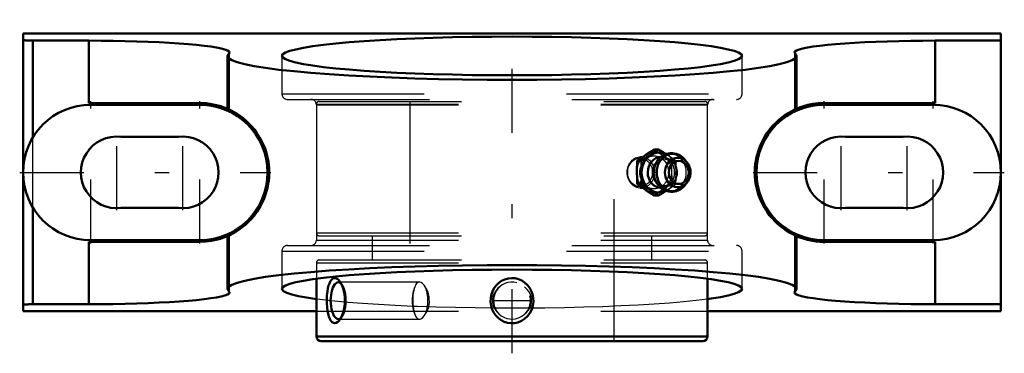
# Model space of a CAD drawing. Units: inches. Extents: x -3.46 to 3.46, y -1.27 to 1.07.
import ezdxf

# ---------------------------------------------------------------- set-up
doc = ezdxf.new("R2010")
doc.units = ezdxf.units.IN
doc.header["$MEASUREMENT"] = 0
doc.linetypes.add('Center', pattern=[1.5, 0.45, -0.5, 0.05, -0.5])
doc.linetypes.add('Dashed', pattern=[2, 1, -1])
for name, color, linetype, lineweight in [('AM_4', 7, 'Continuous', 50), ('AM_5', 3, 'Continuous', 25), ('AM_7', 7, 'Center', 25), ('AM_9', 6, 'Dashed', 25), ('ConnectionPoints', 7, 'Continuous', 50)]:
    doc.layers.add(name, color=color, linetype=linetype, lineweight=lineweight)

# ---------------------------------------------------------------- blocks, each defined once
blk = doc.blocks.new('2_421243_0_in_048000_4')
at = {"layer": 'AM_4'}
for p, q in [((-1.375, -0.7475), (-1.375, -1.1538)), ((1.375, -1.1538), (1.375, -0.7475)), ((-1.375, -1.1538), (1.375, -1.1538)), ((-1.3413, -1.1875), (1.3412, -1.1875))]:
    blk.add_line(p, q, dxfattribs=at)
for points in [[(-1.2841, -0.7802), (-1.2775, -0.7662), (-1.2698, -0.7552), (-1.2604, -0.7469), (-1.2503, -0.7429), (-1.24, -0.7434), (-1.2295, -0.7478), (-1.2193, -0.7561), (-1.2135, -0.7627)], [(-0.1091, -0.7921), (-0.0928, -0.7764), (-0.0738, -0.763), (-0.051, -0.752), (-0.0258, -0.745), (-0.0018, -0.7426), (0.023, -0.7445), (0.0459, -0.7502), (0.0681, -0.7598), (0.0883, -0.7728), (0.1066, -0.7893), (0.1224, -0.8089), (0.1351, -0.8314), (0.1443, -0.8562), (0.1496, -0.8829), (0.1504, -0.9102), (0.1466, -0.9381), (0.1383, -0.9643), (0.1253, -0.9896), (0.109, -1.0111), (0.0884, -1.0301), (0.0666, -1.044), (0.0418, -1.0541), (0.0178, -1.0593), (-0.0075, -1.0602), (-0.0309, -1.057), (-0.0541, -1.0498), (-0.0753, -1.0391), (-0.095, -1.0247), (-0.1125, -1.0071), (-0.1272, -0.9865), (-0.1388, -0.9631), (-0.1467, -0.9375), (-0.1504, -0.9107), (-0.1496, -0.8828), (-0.1442, -0.8558), (-0.1341, -0.8293), (-0.1231, -0.81), (-0.1091, -0.7921)], [(-1.2135, -1.0403), (-1.2239, -1.0511), (-1.2351, -1.058), (-1.2456, -1.0604), (-1.2557, -1.0585), (-1.265, -1.0527), (-1.2734, -1.0432), (-1.281, -1.03), (-1.2875, -1.0137), (-1.293, -0.9938), (-1.2973, -0.9716), (-1.3003, -0.9464), (-1.302, -0.9201), (-1.3022, -0.8924), (-1.301, -0.8649), (-1.2982, -0.8383), (-1.2939, -0.8134), (-1.2895, -0.7958), (-1.2841, -0.7802)], [(-1.2135, -0.7627), (-1.2096, -0.7679), (-1.2003, -0.7834), (-1.1921, -0.8017), (-1.1851, -0.8235), (-1.1797, -0.8473), (-1.1763, -0.8736), (-1.175, -0.9007), (-1.1762, -0.9285), (-1.1797, -0.9555), (-1.1855, -0.981), (-1.1933, -1.0042), (-1.2026, -1.0238), (-1.2131, -1.0398), (-1.2135, -1.0403)]]:
    blk.add_lwpolyline(points, dxfattribs=at)
for centre, start, end in [((-1.3413, -1.1538), 180, 270), ((1.3412, -1.1538), 270, 0)]:
    blk.add_arc(centre, 0.0337, start, end, dxfattribs=at)
blk.add_ellipse((-1.22, -0.9015), major_axis=(0, -0.13), ratio=0.422618, start_param=2.831993, end_param=6.606493, dxfattribs=at)
at = {"layer": 'AM_5'}
blk.add_arc((0, -0.9015), 0.13, 75, 15, dxfattribs=at)
at = {"layer": 'AM_7'}
blk.add_line((-0.1365, -0.9015), (0.1365, -0.9015), dxfattribs=at)
at = {"layer": 'AM_9'}
for p, q in [((-1.355, 0.5), (1.355, 0.5)), ((-0.7188, 0.5), (-0.7188, -1.1875)), ((0.7188, -1.1875), (0.7188, 0.5)), ((-1.375, 0.48), (-1.375, -0.4255)), ((-1.375, 0.48), (1.375, 0.48)), ((1.375, -0.4255), (1.375, 0.48)), ((-1.375, -0.4255), (1.375, -0.4255)), ((-1.355, -0.4455), (1.355, -0.4455)), ((-0.9821, -0.4455), (-0.9821, -0.6155)), ((0.9821, -0.6155), (0.9821, -0.4455)), ((-1.355, -0.6155), (1.355, -0.6155)), ((-1.375, -0.6355), (1.375, -0.6355)), ((-1.375, -0.6355), (-1.375, -0.7475)), ((1.375, -0.7475), (1.375, -0.6355)), ((-0.6513, -0.7715), (-1.22, -0.7715)), ((-1.1944, -0.7865), (-1.2133, -0.7629)), ((-1.22, -1.0315), (-0.6513, -1.0315)), ((-1.2134, -1.0403), (-1.1944, -1.0165))]:
    blk.add_line(p, q, dxfattribs=at)
for points in [[(-0.6835, -0.8053), (-0.6874, -0.816), (-0.6911, -0.8305), (-0.694, -0.8467), (-0.6962, -0.8665), (-0.6974, -0.8875), (-0.6976, -0.9067), (-0.697, -0.9258), (-0.6956, -0.9434), (-0.6935, -0.9599), (-0.6904, -0.9758), (-0.6865, -0.9898), (-0.6835, -0.9977)], [(-0.6514, -0.7715), (-0.6569, -0.7722), (-0.6653, -0.7762), (-0.6727, -0.7836), (-0.6791, -0.7943), (-0.6835, -0.8053)], [(-0.6096, -0.8053), (-0.6187, -0.792), (-0.6283, -0.7818), (-0.6382, -0.775), (-0.6478, -0.7718), (-0.6514, -0.7715)], [(-0.6096, -0.9977), (-0.6017, -0.9852), (-0.5947, -0.9707), (-0.5879, -0.9513), (-0.5832, -0.9301), (-0.5812, -0.9103), (-0.5813, -0.8902), (-0.5833, -0.872), (-0.587, -0.8546), (-0.5923, -0.8381), (-0.5989, -0.8232), (-0.6096, -0.8053)], [(-0.0874, -0.8053), (-0.0989, -0.8148), (-0.1146, -0.8324), (-0.1269, -0.8526), (-0.1342, -0.8727), (-0.1378, -0.8938), (-0.1375, -0.9128), (-0.1339, -0.9315), (-0.1276, -0.9488), (-0.1186, -0.9649), (-0.1065, -0.9805), (-0.0922, -0.994), (-0.0874, -0.9977)], [(0.0874, -0.9977), (0.0989, -0.9882), (0.1146, -0.9706), (0.1269, -0.9504), (0.1342, -0.9303), (0.1378, -0.9092), (0.1375, -0.8902), (0.1339, -0.8715), (0.1276, -0.8542), (0.1186, -0.8381), (0.1065, -0.8225), (0.0922, -0.809), (0.0874, -0.8053)], [(-0.6835, -0.9977), (-0.6779, -1.011), (-0.6712, -1.0212), (-0.6635, -1.028), (-0.6549, -1.0312), (-0.6514, -1.0315)], [(-0.6514, -1.0315), (-0.6457, -1.0308), (-0.636, -1.0268), (-0.6263, -1.0194), (-0.6169, -1.0087), (-0.6096, -0.9977)]]:
    blk.add_lwpolyline(points, dxfattribs=at)
for centre, start, end in [((-1.355, 0.48), 90, 180), ((1.355, 0.48), 0, 90), ((-1.355, -0.4255), 180, 270), ((1.355, -0.4255), 270, 0), ((-1.355, -0.6355), 90, 180), ((1.355, -0.6355), 0, 90)]:
    blk.add_arc(centre, 0.02, start, end, dxfattribs=at)
for centre, start_param, end_param in [((-1.22, -0.9015), 0.323308, 2.831993), ((-0.6466, -0.9015), 3.879219, 5.545559), ((-0.6466, -0.9015), 0.737626, 2.403966)]:
    blk.add_ellipse(centre, major_axis=(0, -0.13), ratio=0.422618, start_param=start_param, end_param=end_param, dxfattribs=at)
blk = doc.blocks.new('3_405020c_Inch_0_in_048000_4')
at = {"layer": 'AM_4'}
for p, q in [((1.0304, 0.1624), (1.0029, 0.1624)), ((0.9086, 0.0812), (0.8811, 0.0812)), ((1.0196, 0.0774), (1.0077, 0.0586)), ((1.0189, 0.0763), (1.0183, 0.0752)), ((1.231, 0.0704), (1.2158, 0.0894)), ((1.2417, 0.0541), (1.2379, 0.0606)), ((1.2425, 0.0525), (1.2417, 0.0541)), ((1.0077, -0.0586), (1.0196, -0.0774)), ((0.9086, -0.0812), (0.8811, -0.0812)), ((1.2158, -0.0894), (1.231, -0.0704)), ((1.0304, -0.1624), (1.0029, -0.1624))]:
    blk.add_line(p, q, dxfattribs=at)
for points in [[(0.9391, 0.1218), (0.9703, 0.1421), (1.0029, 0.1624)], [(1.0304, 0.1624), (1.0022, 0.1422), (0.9724, 0.1218)], [(1.0833, 0.129), (1.063, 0.1421), (1.0304, 0.1624)], [(0.8782, 0), (0.8787, 0.0312), (0.88, 0.0623), (0.8811, 0.0812)], [(0.8811, 0.0812), (0.9093, 0.1014), (0.9391, 0.1218)], [(0.9724, 0.1218), (0.9412, 0.1015), (0.9086, 0.0812)], [(0.9086, 0.0812), (0.9098, 0.0623), (0.9111, 0.0312), (0.9115, 0)], [(1.122, 0.1359), (1.1126, 0.1355), (1.0994, 0.1337), (1.0865, 0.1303), (1.074, 0.1254), (1.062, 0.1192), (1.0508, 0.1115), (1.0403, 0.1026), (1.0308, 0.0926), (1.0222, 0.0814), (1.0189, 0.0763)], [(1.204, 0.1023), (1.2021, 0.1041), (1.1913, 0.113), (1.1796, 0.1206), (1.1672, 0.1267), (1.1543, 0.1313), (1.1411, 0.1343), (1.1278, 0.1358), (1.122, 0.1359)], [(1.2175, 0.0872), (1.2121, 0.0939), (1.205, 0.1013)], [(0.8811, -0.0812), (0.879, -0.0408), (0.8782, 0)], [(0.9115, 0), (0.9108, -0.0406), (0.9086, -0.0812)], [(1.2305, -0.071), (1.2308, -0.0706), (1.238, -0.0605), (1.244, -0.0495), (1.2488, -0.0378), (1.2522, -0.0254), (1.2543, -0.0127), (1.255, 0.0002), (1.2542, 0.0132), (1.2521, 0.0259), (1.2486, 0.0383), (1.2437, 0.0502), (1.2425, 0.0525)], [(0.9391, -0.1218), (0.9094, -0.1015), (0.8811, -0.0812)], [(0.9086, -0.0812), (0.9411, -0.1014), (0.9724, -0.1218)], [(1.0029, -0.1624), (0.9705, -0.1422), (0.9391, -0.1218)], [(0.9724, -0.1218), (1.0021, -0.1421), (1.0304, -0.1624)], [(1.019, -0.0763), (1.0236, -0.0833), (1.0325, -0.0946), (1.0425, -0.1047), (1.0534, -0.1135), (1.0652, -0.121), (1.0776, -0.127), (1.0905, -0.1315), (1.1037, -0.1345), (1.1171, -0.1358), (1.1304, -0.1356), (1.1437, -0.1339), (1.1567, -0.1306), (1.1692, -0.1258), (1.1812, -0.1196), (1.1925, -0.1121), (1.198, -0.1077)], [(1.0304, -0.1624), (1.0629, -0.1422), (1.0834, -0.129)], [(1.198, -0.1077), (1.203, -0.1033), (1.2126, -0.0933), (1.2162, -0.0889)]]:
    blk.add_lwpolyline(points, dxfattribs=at)
for centre, major_axis, start_param, end_param in [((1.0333, 0), (0, 0.1406), 5.871299, 9.832509), ((1.1317, 0), (0, 0.132), 5.457206, 10.250757), ((1.049, 0), (0, 0.1093), 0, 3.122188), ((1.1114, 0), (0, 0.1312), 0.959779, 2.18311), ((1.1114, 0), (0, 0.1312), 0.940187, 0.959779), ((1.1649, 0), (0, 0.1038), 5.457206, 10.250757), ((1.1649, 0), (0, 0.1038), 5.338569, 5.457206), ((1.0772, 0), (0, 0.0994), 0.940187, 2.201405), ((1.1114, 0), (0, 0.1312), -4.100076, -4.08178)]:
    blk.add_ellipse(centre, major_axis=major_axis, ratio=0.866025, start_param=start_param, end_param=end_param, dxfattribs=at)
blk.add_ellipse((1.1725, 0), major_axis=(0, -0.0808), ratio=0.866025, dxfattribs=at)
at = {"layer": 'AM_9'}
for p, q in [((0.9945, 0.1162), (0.9, 0.1103)), ((1.0942, 0.1218), (1.0833, 0.129)), ((1.1057, 0.0929), (1.1247, 0.0812)), ((1.1522, 0.0812), (1.1247, 0.0812)), ((0.9, -0.1103), (0.9945, -0.1162)), ((1.0834, -0.129), (1.0942, -0.1218)), ((1.1247, -0.0812), (1.1064, -0.0925)), ((1.1522, -0.0812), (1.1247, -0.0812))]:
    blk.add_line(p, q, dxfattribs=at)
for points in [[(1.0029, 0.1624), (1.0311, 0.1422), (1.0609, 0.1218)], [(1.0073, 0.058), (1.0104, 0.0626), (1.0169, 0.0708), (1.0185, 0.0724)], [(1.0667, 0.0947), (1.0704, 0.0946), (1.0799, 0.0932), (1.0893, 0.0902), (1.0982, 0.0858), (1.1066, 0.08), (1.1143, 0.073), (1.1212, 0.0649), (1.1273, 0.0558), (1.1324, 0.0458), (1.1365, 0.035), (1.1395, 0.0237), (1.1413, 0.012), (1.142, 0.0002), (1.1414, -0.0117), (1.1396, -0.0233), (1.1367, -0.0346), (1.1327, -0.0452), (1.1277, -0.0551), (1.1218, -0.0641), (1.1152, -0.0721), (1.1079, -0.079), (1.1001, -0.0847), (1.0918, -0.0892), (1.0831, -0.0924), (1.074, -0.0942), (1.0646, -0.0946), (1.0551, -0.0935), (1.0457, -0.0909), (1.0367, -0.0867), (1.0288, -0.0816)], [(1.033, 0.0845), (1.0401, 0.0885), (1.0487, 0.0919), (1.0577, 0.094), (1.0667, 0.0947)], [(1.0609, 0.1218), (1.0921, 0.1015), (1.1057, 0.0929)], [(1.1522, 0.0812), (1.124, 0.1014), (1.0942, 0.1218)], [(1.1247, 0.0812), (1.1236, 0.0623), (1.1223, 0.0312), (1.1218, 0)], [(1.1551, 0), (1.1547, 0.0312), (1.1534, 0.0623), (1.1522, 0.0812)], [(1.1218, 0), (1.1226, -0.0406), (1.1247, -0.0812)], [(1.1522, -0.0812), (1.1544, -0.0408), (1.1551, 0)], [(1.0139, -0.0672), (1.0133, -0.0664), (1.0091, -0.0607)], [(1.0609, -0.1218), (1.0312, -0.1421), (1.0029, -0.1624)], [(1.1064, -0.0925), (1.0923, -0.1014), (1.0609, -0.1218)], [(1.0942, -0.1218), (1.1239, -0.1015), (1.1522, -0.0812)]]:
    blk.add_lwpolyline(points, dxfattribs=at)
for centre, major_axis in [((1, 0), (0, 0.1407)), ((0.9052, 0), (0, 0.1104)), ((0.9, 0), (0, -0.1001)), ((1, 0), (0, 0.1163))]:
    blk.add_ellipse(centre, major_axis=major_axis, ratio=0.866025, dxfattribs=at)
for centre, major_axis, start_param, end_param in [((1.1114, 0), (0, 0.1312), 2.201405, 7.223373), ((1.0772, 0), (0, 0.0994), 2.201405, 6.283185), ((1.049, 0), (0, 0.1093), 3.122188, 6.283185), ((1.0333, 0), (0, 0.1407), 3.549324, 5.871299), ((1.1317, 0), (0, 0.132), 3.967572, 5.457206), ((1.1649, 0), (0, 0.1038), 3.967572, 5.338569)]:
    blk.add_ellipse(centre, major_axis=major_axis, ratio=0.866025, start_param=start_param, end_param=end_param, dxfattribs=at)
blk = doc.blocks.new('4_048000B_0_in_048000_4')
at = {"layer": 'AM_4'}
for p, q in [((-3.4375, 0.9766), (-3.4375, -0.9766)), ((-3.4375, 0.9766), (3.4375, 0.9766)), ((3.4375, 0.9766), (3.4375, -0.9766)), ((-3.3687, 0.2465), (-3.3687, 0.9267)), ((-2.9753, 0.9267), (-3.3687, 0.9267)), ((-2.9753, 0.4883), (-2.9753, 0.9267)), ((2.9753, 0.4883), (2.9753, 0.9267)), ((3.4375, 0.9267), (2.9753, 0.9267)), ((-2, 0.8191), (-2, 0.4474)), ((2, 0.4475), (2, 0.8191)), ((-2.9753, 0.4883), (-2.1953, 0.4883)), ((2.1953, 0.4883), (2.9753, 0.4883)), ((-2.1953, 0.4764), (-2.9611, 0.4764)), ((-1.9993, 0.4472), (-1.9916, 0.4438)), ((1.9857, 0.441), (1.993, 0.4444)), ((2.9611, 0.4764), (2.1953, 0.4764)), ((-2.3438, 0.25), (-2.75, 0.25)), ((2.75, 0.25), (2.3437, 0.25)), ((-3.3687, -0.9267), (-3.3687, -0.2465)), ((-2.75, -0.25), (-2.3438, -0.25)), ((2.3437, -0.25), (2.75, -0.25)), ((-2.9611, -0.4764), (-2.1953, -0.4764)), ((-2, -0.4475), (-2, -0.8191)), ((-1.9939, -0.4448), (-1.9993, -0.4472)), ((-1.9857, -0.441), (-1.9939, -0.4448)), ((1.9997, -0.4474), (1.9906, -0.4433)), ((2, -0.8191), (2, -0.4474)), ((2.1953, -0.4764), (2.9611, -0.4764)), ((-2.1953, -0.4883), (-2.9753, -0.4883)), ((-2.9753, -0.9267), (-2.9753, -0.4883)), ((2.9753, -0.4883), (2.1953, -0.4883)), ((2.9753, -0.9267), (2.9753, -0.4883)), ((-3.3687, -0.9267), (-2.9753, -0.9267)), ((2.9753, -0.9267), (3.4375, -0.9267)), ((-3.4375, -0.9766), (-1.375, -0.9766)), ((1.375, -0.9766), (3.4375, -0.9766))]:
    blk.add_line(p, q, dxfattribs=at)
for points in [[(-3.3687, 0.9267), (-3.3747, 0.9267), (-3.3807, 0.9268), (-3.3865, 0.9269), (-3.3923, 0.927), (-3.3978, 0.9272), (-3.4031, 0.9275), (-3.4082, 0.9277), (-3.4129, 0.928), (-3.4174, 0.9284), (-3.4214, 0.9287), (-3.4251, 0.9291), (-3.4283, 0.9296), (-3.4311, 0.93), (-3.4334, 0.9305), (-3.4352, 0.931), (-3.4365, 0.9315), (-3.4372, 0.932), (-3.4375, 0.9325)], [(-2.9753, 0.9267), (-2.8891, 0.9264), (-2.8035, 0.9254), (-2.7192, 0.9239), (-2.6369, 0.9217), (-2.5571, 0.9189), (-2.4805, 0.9155), (-2.4077, 0.9117), (-2.3392, 0.9072), (-2.2756, 0.9023), (-2.2173, 0.897), (-2.1647, 0.8912), (-2.1183, 0.8851), (-2.0785, 0.8787), (-2.0454, 0.872), (-2.0195, 0.8651), (-2.0008, 0.858), (-1.9895, 0.8508), (-1.9857, 0.8436)], [(-1.6176, 0.8191), (-1.6115, 0.8309), (-1.5931, 0.8427), (-1.5625, 0.8542), (-1.5201, 0.8655), (-1.4661, 0.8765), (-1.4009, 0.887), (-1.3251, 0.897), (-1.2392, 0.9064), (-1.1438, 0.9151), (-1.0398, 0.9232), (-0.9278, 0.9304), (-0.8088, 0.9367), (-0.6836, 0.9422), (-0.5533, 0.9468), (-0.4187, 0.9503), (-0.2809, 0.9529), (-0.141, 0.9544), (0, 0.9549)], [(0, 0.9549), (0.141, 0.9544), (0.2809, 0.9529), (0.4187, 0.9503), (0.5533, 0.9468), (0.6836, 0.9422), (0.8088, 0.9367), (0.9278, 0.9304), (1.0398, 0.9232), (1.1438, 0.9151), (1.2392, 0.9064), (1.3251, 0.897), (1.4009, 0.887), (1.4661, 0.8765), (1.5201, 0.8655), (1.5625, 0.8542), (1.5931, 0.8427), (1.6115, 0.8309), (1.6176, 0.8191)], [(1.9857, 0.8436), (1.9895, 0.8508), (2.0008, 0.858), (2.0195, 0.8651), (2.0454, 0.872), (2.0785, 0.8787), (2.1183, 0.8851), (2.1647, 0.8912), (2.2173, 0.897), (2.2756, 0.9023), (2.3392, 0.9072), (2.4077, 0.9117), (2.4805, 0.9155), (2.5571, 0.9189), (2.6369, 0.9217), (2.7192, 0.9239), (2.8035, 0.9254), (2.8891, 0.9264), (2.9753, 0.9267)], [(-2, 0.8191), (-1.9924, 0.8337), (-1.9905, 0.8354)], [(-1.9857, 0.8436), (-1.9895, 0.8363), (-1.9905, 0.8354)], [(1.9905, 0.8354), (1.9858, 0.8427), (1.9857, 0.8436)], [(1.9905, 0.8354), (1.9999, 0.8208), (2, 0.8191)], [(2, 0.8191), (1.9924, 0.8044), (1.9696, 0.7899), (1.9319, 0.7756), (1.8794, 0.7616), (1.8126, 0.748), (1.7321, 0.735), (1.6383, 0.7227), (1.5321, 0.7111), (1.4142, 0.7003), (1.2856, 0.6904), (1.1472, 0.6814), (1, 0.6736), (0.8452, 0.6668), (0.684, 0.6612), (0.5176, 0.6568), (0.3473, 0.6536), (0.1743, 0.6517), (0, 0.651), (-0.1743, 0.6517), (-0.3473, 0.6536), (-0.5176, 0.6568), (-0.684, 0.6612), (-0.8452, 0.6668), (-1, 0.6736), (-1.1472, 0.6814), (-1.2856, 0.6904), (-1.4142, 0.7003), (-1.5321, 0.7111), (-1.6383, 0.7227), (-1.7321, 0.735), (-1.8126, 0.748), (-1.8794, 0.7616), (-1.9319, 0.7756), (-1.9696, 0.7899), (-1.9924, 0.8044), (-2, 0.8191)], [(1.6176, 0.8191), (1.6115, 0.8072), (1.5931, 0.7955), (1.5625, 0.7839), (1.5201, 0.7726), (1.4661, 0.7616), (1.4009, 0.7511), (1.3251, 0.7411), (1.2392, 0.7317), (1.1438, 0.723), (1.0398, 0.715), (0.9278, 0.7077), (0.8088, 0.7014), (0.6836, 0.6959), (0.5533, 0.6914), (0.4187, 0.6878), (0.2809, 0.6852), (0.141, 0.6837), (0, 0.6832), (-0.141, 0.6837), (-0.2809, 0.6852), (-0.4187, 0.6878), (-0.5533, 0.6914), (-0.6836, 0.6959), (-0.8088, 0.7014), (-0.9278, 0.7077), (-1.0398, 0.715), (-1.1438, 0.723), (-1.2392, 0.7317), (-1.3251, 0.7411), (-1.4009, 0.7511), (-1.4661, 0.7616), (-1.5201, 0.7726), (-1.5625, 0.7839), (-1.5931, 0.7955), (-1.6115, 0.8072), (-1.6176, 0.8191)], [(-2.1953, 0.4883), (-2.1727, 0.4878), (-2.1513, 0.4863), (-2.1118, 0.4811), (-2.0768, 0.4737), (-2.0471, 0.4652), (-2.0233, 0.457), (-2.0052, 0.4497), (-1.9993, 0.4472)], [(1.9993, 0.4472), (2.0075, 0.4507), (2.026, 0.458), (2.0499, 0.4661), (2.08, 0.4745), (2.1155, 0.4817), (2.1531, 0.4865), (2.1953, 0.4883)], [(-2, -0.4475), (-2, -0.4475), (-1.9973, -0.4463), (-1.9893, -0.4427), (-1.976, -0.4363), (-1.9576, -0.4265), (-1.9407, -0.4167), (-1.9212, -0.4041), (-1.8988, -0.3879), (-1.874, -0.3677), (-1.8548, -0.35), (-1.8347, -0.3292), (-1.8136, -0.3045), (-1.7923, -0.2756), (-1.78, -0.2569), (-1.7681, -0.2364), (-1.7563, -0.2137), (-1.7452, -0.1892), (-1.7371, -0.1687), (-1.7297, -0.1472), (-1.723, -0.1239), (-1.7173, -0.0995), (-1.7134, -0.0788), (-1.7104, -0.0577), (-1.7083, -0.0355), (-1.7072, -0.013), (-1.7071, 0.009), (-1.708, 0.0309), (-1.7099, 0.0533), (-1.7129, 0.0752), (-1.7208, 0.1153), (-1.7318, 0.1536), (-1.7412, 0.1795), (-1.7515, 0.2036), (-1.7628, 0.2266), (-1.7746, 0.2478), (-1.793, 0.2767), (-1.8116, 0.302), (-1.8306, 0.3247), (-1.8492, 0.3444), (-1.87, 0.3641), (-1.8896, 0.3808), (-1.9079, 0.3947), (-1.9331, 0.4119), (-1.9545, 0.4248), (-1.9735, 0.435), (-1.9875, 0.4419), (-1.9963, 0.4459), (-1.9999, 0.4475), (-2, 0.4475)], [(2, 0.4475), (2, 0.4475), (1.9973, 0.4463), (1.9893, 0.4427), (1.976, 0.4363), (1.9576, 0.4265), (1.9407, 0.4167), (1.9212, 0.4041), (1.8988, 0.3879), (1.874, 0.3677), (1.8548, 0.35), (1.8347, 0.3292), (1.8136, 0.3045), (1.7923, 0.2756), (1.78, 0.2569), (1.7681, 0.2364), (1.7563, 0.2137), (1.7452, 0.1892), (1.7371, 0.1687), (1.7297, 0.1472), (1.723, 0.1239), (1.7173, 0.0995), (1.7134, 0.0788), (1.7104, 0.0577), (1.7083, 0.0355), (1.7072, 0.013), (1.7071, -0.009), (1.708, -0.0309), (1.7099, -0.0533), (1.7129, -0.0752), (1.7208, -0.1153), (1.7318, -0.1536), (1.7412, -0.1795), (1.7515, -0.2036), (1.7628, -0.2266), (1.7746, -0.2478), (1.793, -0.2767), (1.8116, -0.302), (1.8306, -0.3247), (1.8492, -0.3444), (1.87, -0.3641), (1.8896, -0.3808), (1.9079, -0.3947), (1.9331, -0.4119), (1.9545, -0.4248), (1.9735, -0.435), (1.9875, -0.4419), (1.9963, -0.4459), (1.9999, -0.4475), (2, -0.4475)], [(1.993, 0.4444), (1.9944, 0.445), (1.9993, 0.4472)], [(-1.9993, -0.4472), (-2.0075, -0.4507), (-2.0259, -0.458), (-2.0499, -0.4661), (-2.0799, -0.4744), (-2.1155, -0.4817), (-2.1531, -0.4865), (-2.1953, -0.4883)], [(2.1953, -0.4883), (2.1653, -0.4874), (2.1375, -0.4848), (2.1118, -0.4811), (2.0767, -0.4737), (2.0471, -0.4652), (2.0233, -0.457), (2.0052, -0.4497), (1.9997, -0.4474)], [(-2, -0.8191), (-1.9924, -0.8044), (-1.9696, -0.7899), (-1.9319, -0.7756), (-1.8794, -0.7616), (-1.8126, -0.748), (-1.7321, -0.735), (-1.6383, -0.7227), (-1.5321, -0.7111), (-1.4142, -0.7003), (-1.2856, -0.6904), (-1.1472, -0.6814), (-1, -0.6736), (-0.8452, -0.6668), (-0.684, -0.6612), (-0.5176, -0.6568), (-0.3473, -0.6536), (-0.1743, -0.6517), (0, -0.651), (0.1743, -0.6517), (0.3473, -0.6536), (0.5176, -0.6568), (0.684, -0.6612), (0.8452, -0.6668), (1, -0.6736), (1.1472, -0.6814), (1.2856, -0.6904), (1.4142, -0.7003), (1.5321, -0.7111), (1.6383, -0.7227), (1.7321, -0.735), (1.8126, -0.748), (1.8794, -0.7616), (1.9319, -0.7756), (1.9696, -0.7899), (1.9924, -0.8044), (2, -0.8191)], [(-1.6176, -0.8191), (-1.6115, -0.8072), (-1.5931, -0.7955), (-1.5625, -0.7839), (-1.5201, -0.7726), (-1.4661, -0.7616), (-1.4009, -0.7511), (-1.3251, -0.7411), (-1.2392, -0.7317), (-1.1438, -0.723), (-1.0398, -0.715), (-0.9278, -0.7077), (-0.8088, -0.7014), (-0.6836, -0.6959), (-0.5533, -0.6914), (-0.4187, -0.6878), (-0.2809, -0.6852), (-0.141, -0.6837), (0, -0.6832)], [(0, -0.6832), (0.141, -0.6837), (0.2809, -0.6852), (0.4187, -0.6878), (0.5533, -0.6914), (0.6836, -0.6959), (0.8088, -0.7014), (0.9278, -0.7077), (1.0398, -0.715), (1.1438, -0.723), (1.2392, -0.7317), (1.3251, -0.7411), (1.4009, -0.7511), (1.4661, -0.7616), (1.5201, -0.7726), (1.5625, -0.7839), (1.5931, -0.7955), (1.6115, -0.8072), (1.6176, -0.8191)], [(-1.9905, -0.8354), (-1.9999, -0.8208), (-2, -0.8191)], [(-1.375, -0.8906), (-1.444, -0.8803), (-1.5021, -0.8695), (-1.5487, -0.8583), (-1.5835, -0.8468), (-1.6063, -0.8351), (-1.6169, -0.8233), (-1.6176, -0.8191)], [(1.6176, -0.8191), (1.6115, -0.8309), (1.5931, -0.8427), (1.5625, -0.8542), (1.5201, -0.8655), (1.4661, -0.8765), (1.4009, -0.887), (1.375, -0.8906)], [(2, -0.8191), (1.9924, -0.8337), (1.9905, -0.8354)], [(-1.9857, -0.8436), (-1.9895, -0.8508), (-2.0008, -0.858), (-2.0195, -0.8651), (-2.0454, -0.872), (-2.0785, -0.8787), (-2.1183, -0.8851), (-2.1647, -0.8912), (-2.2173, -0.897), (-2.2756, -0.9023), (-2.3392, -0.9072), (-2.4077, -0.9117), (-2.4805, -0.9155), (-2.5571, -0.9189), (-2.6369, -0.9217), (-2.7192, -0.9239), (-2.8035, -0.9254), (-2.8891, -0.9264), (-2.9753, -0.9267)], [(-1.9905, -0.8354), (-1.9858, -0.8427), (-1.9857, -0.8436)], [(1.9857, -0.8436), (1.9895, -0.8363), (1.9905, -0.8354)], [(2.9753, -0.9267), (2.8891, -0.9264), (2.8035, -0.9254), (2.7192, -0.9239), (2.6369, -0.9217), (2.5571, -0.9189), (2.4805, -0.9155), (2.4077, -0.9117), (2.3392, -0.9072), (2.2756, -0.9023), (2.2173, -0.897), (2.1647, -0.8912), (2.1183, -0.8851), (2.0785, -0.8787), (2.0454, -0.872), (2.0195, -0.8651), (2.0008, -0.858), (1.9895, -0.8508), (1.9857, -0.8436)], [(-3.4375, -0.9325), (-3.4372, -0.932), (-3.4365, -0.9315), (-3.4352, -0.931), (-3.4334, -0.9305), (-3.4311, -0.93), (-3.4283, -0.9296), (-3.4251, -0.9291), (-3.4214, -0.9287), (-3.4174, -0.9284), (-3.4129, -0.928), (-3.4082, -0.9277), (-3.4031, -0.9275), (-3.3978, -0.9272), (-3.3923, -0.927), (-3.3865, -0.9269), (-3.3807, -0.9268), (-3.3747, -0.9267), (-3.3687, -0.9267)]]:
    blk.add_lwpolyline(points, dxfattribs=at)
for centre, radius, start, end in [((-2.9611, 0), 0.4764, 90, 270), ((-2.1953, 0), 0.4764, 270, 90), ((2.1953, 0), 0.4764, 90, 270), ((2.9611, 0), 0.4764, 270, 90), ((-2.7795, 0), 0.2517, 83.26708, 276.73292), ((-2.3142, 0), 0.2517, 263.26708, 96.73292), ((2.3142, 0), 0.2517, 83.26708, 276.73292), ((2.7795, 0), 0.2517, 263.26708, 96.73292)]:
    blk.add_arc(centre, radius, start, end, dxfattribs=at)
at = {"layer": 'AM_7'}
for p, q in [((0, -1.2719), (0, 1.0742)), ((-2.9611, -0.5002), (-2.9611, 0.5002)), ((-2.1953, -0.5002), (-2.1953, 0.5002)), ((2.1953, -0.5002), (2.1953, 0.5002)), ((2.9611, -0.5002), (2.9611, 0.5002)), ((-2.7795, -0.2643), (-2.7795, 0.2643)), ((-2.3142, -0.2643), (-2.3142, 0.2643)), ((2.3142, -0.2643), (2.3142, 0.2643)), ((2.7795, -0.2643), (2.7795, 0.2643)), ((-3.4613, 0), (-1.6951, 0)), ((1.6951, 0), (3.4613, 0))]:
    blk.add_line(p, q, dxfattribs=at)
at = {"layer": 'AM_9'}
for p, q in [((-1.9905, 0.4432), (-1.9905, 0.8354)), ((-1.9857, 0.4413), (-1.9857, 0.8436)), ((1.9857, 0.8436), (1.9857, 0.4413)), ((1.9905, 0.4432), (1.9905, 0.8354)), ((-1.6176, 0.8191), (-1.6176, 0.5527)), ((1.6176, 0.5527), (1.6176, 0.8191)), ((-1.6176, 0.5527), (1.6176, 0.5527)), ((-1.5789, 0.514), (1.5789, 0.514)), ((-1.9916, 0.4438), (-1.9857, 0.441)), ((-1.375, 0.4752), (-1.375, -0.4752)), ((-1.375, 0.4752), (1.375, 0.4752)), ((1.375, -0.4752), (1.375, 0.4752)), ((-3.3687, -0.2465), (-3.3687, 0.2465)), ((-1.9905, -0.8354), (-1.9905, -0.4432)), ((-1.9857, -0.8436), (-1.9857, -0.4413)), ((-1.375, -0.4752), (1.375, -0.4752)), ((1.9857, -0.4413), (1.9857, -0.8436)), ((1.9905, -0.8354), (1.9905, -0.4432)), ((-1.6176, -0.5527), (1.6176, -0.5527)), ((-1.6176, -0.5527), (-1.6176, -0.8191)), ((-1.5789, -0.514), (1.5789, -0.514)), ((1.6176, -0.8191), (1.6176, -0.5527)), ((0.1187, -0.9546), (-0.1187, -0.9546)), ((-1.375, -0.9766), (1.375, -0.9766))]:
    blk.add_line(p, q, dxfattribs=at)
for points in [[(1.9906, -0.4433), (1.9899, -0.443), (1.9865, -0.4414), (1.9857, -0.441)], [(-1.1761, -0.9124), (-1.2684, -0.9034), (-1.3511, -0.8938), (-1.375, -0.8906)], [(1.375, -0.8906), (1.2955, -0.9004), (1.2061, -0.9096), (1.1076, -0.9181), (1.0006, -0.9258), (0.886, -0.9327), (0.7647, -0.9388), (0.6376, -0.9439), (0.5056, -0.9481), (0.3697, -0.9513), (0.231, -0.9536), (0.1187, -0.9546)], [(-0.6958, -0.9417), (-0.8205, -0.9362), (-0.9388, -0.9297), (-1.0501, -0.9224), (-1.1533, -0.9143), (-1.1761, -0.9124)], [(-0.1187, -0.9546), (-0.2588, -0.9532), (-0.397, -0.9508), (-0.5322, -0.9474), (-0.6633, -0.943), (-0.6958, -0.9417)]]:
    blk.add_lwpolyline(points, dxfattribs=at)
for centre, radius, start, end in [((-1.5789, 0.5527), 0.0388, 180, 270), ((-1.4138, 0.4752), 0.0387, 0, 90), ((1.4137, 0.4752), 0.0387, 90, 180), ((1.5789, 0.5527), 0.0388, 270, 0), ((-1.4138, -0.4752), 0.0388, 270, 0), ((1.4137, -0.4752), 0.0388, 180, 270), ((-1.5789, -0.5527), 0.0388, 90, 180), ((1.5789, -0.5527), 0.0388, 0, 90)]:
    blk.add_arc(centre, radius, start, end, dxfattribs=at)
blk = doc.blocks.new('1_048000_4')
for name in ['4_048000B_0_in_048000_4', '2_421243_0_in_048000_4', '3_405020c_Inch_0_in_048000_4']:
    blk.add_blockref(name, (0, 0))

msp = doc.modelspace()

# ---------------------------------------------------------------- linework, layer by layer
at = {"layer": 'ConnectionPoints'}
for p in [(1, 0, 1.7321), (1, 0, 1.7321), (0, -1.1875)]:
    msp.add_point(p, dxfattribs=at)

# ---------------------------------------------------------------- block references
msp.add_blockref('1_048000_4', (0, 0))

doc.saveas('drawing.dxf')
